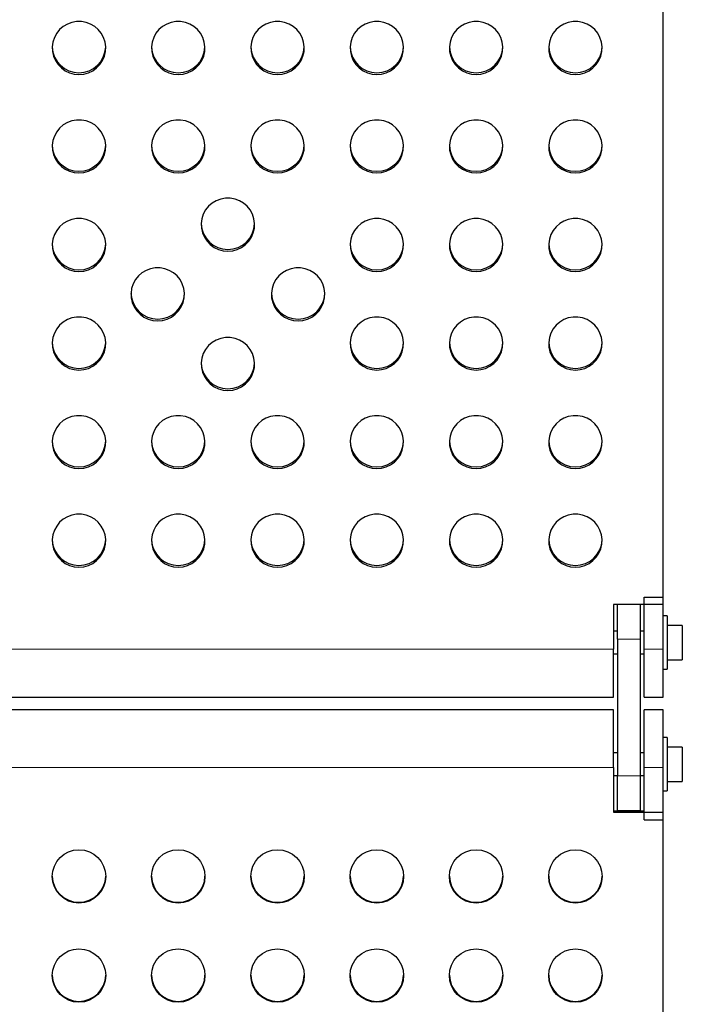
# Model space of a CAD drawing. Extents: x -69 to 347, y -9 to 652.
# Drawn here: x 123 to 134, y 322 to 338 of the extents above; entities that cross this region are included whole.
import ezdxf

# ---------------------------------------------------------------- set-up
doc = ezdxf.new("R2010")
doc.units = 0
doc.header["$LTSCALE"] = 0.125
doc.header["$MEASUREMENT"] = 0
doc.layers.add('CONTOUR', color=7, linetype='CONTINUOUS')

msp = doc.modelspace()

# ---------------------------------------------------------------- linework, layer by layer
at = {"layer": 'CONTOUR', "lineweight": 25}
for p, q in [((133.84871, 328.25321), (133.84871, 338.41476)), ((133.53621, 327.52596), (133.53621, 328.37731)), ((133.53621, 328.37731), (133.84871, 328.37731)), ((133.84871, 327.52596), (133.84871, 328.37731)), ((133.84871, 328.25321), (133.03621, 328.25321)), ((133.03621, 328.25321), (133.03621, 327.52596)), ((133.09871, 327.68985), (133.09871, 328.25321)), ((133.47371, 328.25321), (133.47371, 327.68985)), ((133.91071, 328.0702), (133.84871, 328.0702)), ((133.91071, 328.0702), (133.91071, 327.1952)), ((134.16071, 327.9137), (133.91071, 327.9137)), ((134.16071, 327.9137), (134.16071, 327.3517)), ((133.09871, 327.8202), (133.03621, 327.8202)), ((133.53621, 327.8202), (133.47371, 327.8202)), ((133.09871, 327.68985), (133.09871, 325.44894)), ((133.47371, 327.68985), (133.47371, 325.44894)), ((133.03621, 326.7402), (133.03621, 327.52596)), ((133.03621, 327.4452), (133.09871, 327.4452)), ((133.47371, 327.4452), (133.53621, 327.4452)), ((133.53621, 326.7402), (133.53621, 327.52596)), ((133.84871, 326.7402), (133.84871, 327.52596)), ((133.91071, 327.3517), (134.16071, 327.3517)), ((133.84871, 327.1952), (133.91071, 327.1952)), ((120.41121, 326.7402), (133.03621, 326.7402)), ((133.53621, 326.7402), (133.84871, 326.7402)), ((133.03621, 326.53327), (120.41121, 326.53327)), ((133.03621, 325.58731), (133.03621, 326.53327)), ((133.84871, 326.53327), (133.53621, 326.53327)), ((133.53621, 325.58731), (133.53621, 326.53327)), ((133.84871, 325.58731), (133.84871, 326.53327)), ((133.91071, 326.07827), (133.84871, 326.07827)), ((133.91071, 326.07827), (133.91071, 325.20327)), ((133.09871, 325.82827), (133.03621, 325.82827)), ((133.53621, 325.82827), (133.47371, 325.82827)), ((134.16071, 325.92177), (133.91071, 325.92177)), ((134.16071, 325.92177), (134.16071, 325.35977)), ((133.03621, 325.58731), (133.03621, 324.85613)), ((133.03621, 325.45327), (133.09871, 325.45327)), ((133.47371, 325.45327), (133.53621, 325.45327)), ((133.53621, 324.73135), (133.53621, 325.58731)), ((133.84871, 324.73135), (133.84871, 325.58731)), ((133.09871, 324.88006), (133.09871, 325.44894)), ((133.47371, 325.44894), (133.47371, 324.88006)), ((133.91071, 325.35977), (134.16071, 325.35977)), ((133.84871, 325.20327), (133.91071, 325.20327)), ((133.53621, 324.8699), (133.03621, 324.8699)), ((133.03621, 324.85613), (133.84871, 324.85613)), ((133.09871, 324.88006), (133.47371, 324.88006)), ((133.84871, 314.63951), (133.84871, 324.85613)), ((133.53621, 324.73135), (133.84871, 324.73135))]:
    msp.add_line(p, q, dxfattribs=at)
at = {"layer": 'CONTOUR', "lineweight": 18}
for p, q in [((133.47371, 327.68985), (133.09871, 327.68985)), ((120.41121, 327.52596), (133.03621, 327.52596)), ((133.53621, 327.52596), (133.84871, 327.52596)), ((120.41121, 325.58731), (133.03621, 325.58731)), ((133.53621, 325.58731), (133.84871, 325.58731)), ((133.09871, 325.44894), (133.47371, 325.44894))]:
    msp.add_line(p, q, dxfattribs=at)
at = {"layer": 'CONTOUR', "lineweight": 25, "flags": 128}
for points in [[(124.28621, 336.93297), (124.36433, 336.93995), (124.43994, 336.96066), (124.51061, 336.99445), (124.57406, 337.04022), (124.62826, 337.09651), (124.67147, 337.1615), (124.7023, 337.2331), (124.71975, 337.30902), (124.72327, 337.38681), (124.71274, 337.46398), (124.68851, 337.53804), (124.65134, 337.60661), (124.60244, 337.6675), (124.54337, 337.71873), (124.47604, 337.75867), (124.4026, 337.78603), (124.32543, 337.79994), (124.247, 337.79994), (124.16982, 337.78603), (124.09639, 337.75867), (124.02906, 337.71873), (123.96999, 337.6675), (123.92109, 337.60661), (123.88392, 337.53804), (123.85968, 337.46398), (123.84915, 337.38681), (123.85267, 337.30902), (123.87013, 337.2331), (123.90095, 337.1615), (123.94416, 337.09651), (123.99836, 337.04022), (124.06182, 336.99445), (124.13249, 336.96066), (124.20809, 336.93995), (124.28621, 336.93297)], [(125.91121, 336.93297), (125.98933, 336.93995), (126.06494, 336.96066), (126.13561, 336.99445), (126.19906, 337.04022), (126.25326, 337.09651), (126.29647, 337.1615), (126.3273, 337.2331), (126.34475, 337.30902), (126.34827, 337.38681), (126.33774, 337.46398), (126.31351, 337.53804), (126.27634, 337.60661), (126.22744, 337.6675), (126.16837, 337.71873), (126.10104, 337.75867), (126.0276, 337.78603), (125.95043, 337.79994), (125.872, 337.79994), (125.79482, 337.78603), (125.72139, 337.75867), (125.65406, 337.71873), (125.59499, 337.6675), (125.54609, 337.60661), (125.50892, 337.53804), (125.48468, 337.46398), (125.47415, 337.38681), (125.47767, 337.30902), (125.49513, 337.2331), (125.52595, 337.1615), (125.56916, 337.09651), (125.62336, 337.04022), (125.68682, 336.99445), (125.75749, 336.96066), (125.83309, 336.93995), (125.91121, 336.93297)], [(127.53621, 336.93297), (127.61433, 336.93995), (127.68994, 336.96066), (127.76061, 336.99445), (127.82406, 337.04022), (127.87826, 337.09651), (127.92147, 337.1615), (127.9523, 337.2331), (127.96975, 337.30902), (127.97327, 337.38681), (127.96274, 337.46398), (127.93851, 337.53804), (127.90134, 337.60661), (127.85244, 337.6675), (127.79337, 337.71873), (127.72604, 337.75867), (127.6526, 337.78603), (127.57543, 337.79994), (127.497, 337.79994), (127.41982, 337.78603), (127.34639, 337.75867), (127.27906, 337.71873), (127.21999, 337.6675), (127.17109, 337.60661), (127.13392, 337.53804), (127.10968, 337.46398), (127.09915, 337.38681), (127.10267, 337.30902), (127.12013, 337.2331), (127.15095, 337.1615), (127.19416, 337.09651), (127.24836, 337.04022), (127.31182, 336.99445), (127.38249, 336.96066), (127.45809, 336.93995), (127.53621, 336.93297)], [(129.16121, 336.93297), (129.23933, 336.93995), (129.31494, 336.96066), (129.38561, 336.99445), (129.44906, 337.04022), (129.50326, 337.09651), (129.54647, 337.1615), (129.5773, 337.2331), (129.59475, 337.30902), (129.59827, 337.38681), (129.58774, 337.46398), (129.56351, 337.53804), (129.52634, 337.60661), (129.47744, 337.6675), (129.41837, 337.71873), (129.35104, 337.75867), (129.2776, 337.78603), (129.20043, 337.79994), (129.122, 337.79994), (129.04482, 337.78603), (128.97139, 337.75867), (128.90406, 337.71873), (128.84499, 337.6675), (128.79609, 337.60661), (128.75892, 337.53804), (128.73468, 337.46398), (128.72415, 337.38681), (128.72767, 337.30902), (128.74513, 337.2331), (128.77595, 337.1615), (128.81916, 337.09651), (128.87336, 337.04022), (128.93682, 336.99445), (129.00749, 336.96066), (129.08309, 336.93995), (129.16121, 336.93297)], [(130.78621, 336.93297), (130.86433, 336.93995), (130.93994, 336.96066), (131.01061, 336.99445), (131.07406, 337.04022), (131.12826, 337.09651), (131.17147, 337.1615), (131.2023, 337.2331), (131.21975, 337.30902), (131.22327, 337.38681), (131.21274, 337.46398), (131.18851, 337.53804), (131.15134, 337.60661), (131.10244, 337.6675), (131.04337, 337.71873), (130.97604, 337.75867), (130.9026, 337.78603), (130.82543, 337.79994), (130.747, 337.79994), (130.66982, 337.78603), (130.59639, 337.75867), (130.52906, 337.71873), (130.46999, 337.6675), (130.42109, 337.60661), (130.38392, 337.53804), (130.35968, 337.46398), (130.34915, 337.38681), (130.35267, 337.30902), (130.37013, 337.2331), (130.40095, 337.1615), (130.44416, 337.09651), (130.49836, 337.04022), (130.56182, 336.99445), (130.63249, 336.96066), (130.70809, 336.93995), (130.78621, 336.93297)], [(132.41121, 336.93297), (132.48933, 336.93995), (132.56494, 336.96066), (132.63561, 336.99445), (132.69906, 337.04022), (132.75326, 337.09651), (132.79647, 337.1615), (132.8273, 337.2331), (132.84475, 337.30902), (132.84827, 337.38681), (132.83774, 337.46398), (132.81351, 337.53804), (132.77634, 337.60661), (132.72744, 337.6675), (132.66837, 337.71873), (132.60104, 337.75867), (132.5276, 337.78603), (132.45043, 337.79994), (132.372, 337.79994), (132.29482, 337.78603), (132.22139, 337.75867), (132.15406, 337.71873), (132.09499, 337.6675), (132.04609, 337.60661), (132.00892, 337.53804), (131.98468, 337.46398), (131.97415, 337.38681), (131.97767, 337.30902), (131.99513, 337.2331), (132.02595, 337.1615), (132.06916, 337.09651), (132.12336, 337.04022), (132.18682, 336.99445), (132.25749, 336.96066), (132.33309, 336.93995), (132.41121, 336.93297)], [(124.28621, 335.31963), (124.36433, 335.32661), (124.43994, 335.34733), (124.51061, 335.38111), (124.57406, 335.42688), (124.62826, 335.48317), (124.67147, 335.54816), (124.7023, 335.61976), (124.71975, 335.69568), (124.72327, 335.77348), (124.71274, 335.85064), (124.68851, 335.9247), (124.65134, 335.99328), (124.60244, 336.05416), (124.54337, 336.10539), (124.47604, 336.14533), (124.4026, 336.1727), (124.32543, 336.1866), (124.247, 336.1866), (124.16982, 336.1727), (124.09639, 336.14533), (124.02906, 336.10539), (123.96999, 336.05416), (123.92109, 335.99328), (123.88392, 335.9247), (123.85968, 335.85064), (123.84915, 335.77348), (123.85267, 335.69568), (123.87013, 335.61976), (123.90095, 335.54816), (123.94416, 335.48317), (123.99836, 335.42688), (124.06182, 335.38111), (124.13249, 335.34733), (124.20809, 335.32661), (124.28621, 335.31963)], [(125.91121, 335.31963), (125.98933, 335.32661), (126.06494, 335.34733), (126.13561, 335.38111), (126.19906, 335.42688), (126.25326, 335.48317), (126.29647, 335.54816), (126.3273, 335.61976), (126.34475, 335.69568), (126.34827, 335.77348), (126.33774, 335.85064), (126.31351, 335.9247), (126.27634, 335.99328), (126.22744, 336.05416), (126.16837, 336.10539), (126.10104, 336.14533), (126.0276, 336.1727), (125.95043, 336.1866), (125.872, 336.1866), (125.79482, 336.1727), (125.72139, 336.14533), (125.65406, 336.10539), (125.59499, 336.05416), (125.54609, 335.99328), (125.50892, 335.9247), (125.48468, 335.85064), (125.47415, 335.77348), (125.47767, 335.69568), (125.49513, 335.61976), (125.52595, 335.54816), (125.56916, 335.48317), (125.62336, 335.42688), (125.68682, 335.38111), (125.75749, 335.34733), (125.83309, 335.32661), (125.91121, 335.31963)], [(127.53621, 335.31963), (127.61433, 335.32661), (127.68994, 335.34733), (127.76061, 335.38111), (127.82406, 335.42688), (127.87826, 335.48317), (127.92147, 335.54816), (127.9523, 335.61976), (127.96975, 335.69568), (127.97327, 335.77348), (127.96274, 335.85064), (127.93851, 335.9247), (127.90134, 335.99328), (127.85244, 336.05416), (127.79337, 336.10539), (127.72604, 336.14533), (127.6526, 336.1727), (127.57543, 336.1866), (127.497, 336.1866), (127.41982, 336.1727), (127.34639, 336.14533), (127.27906, 336.10539), (127.21999, 336.05416), (127.17109, 335.99328), (127.13392, 335.9247), (127.10968, 335.85064), (127.09915, 335.77348), (127.10267, 335.69568), (127.12013, 335.61976), (127.15095, 335.54816), (127.19416, 335.48317), (127.24836, 335.42688), (127.31182, 335.38111), (127.38249, 335.34733), (127.45809, 335.32661), (127.53621, 335.31963)], [(129.16121, 335.31963), (129.23933, 335.32661), (129.31494, 335.34733), (129.38561, 335.38111), (129.44906, 335.42688), (129.50326, 335.48317), (129.54647, 335.54816), (129.5773, 335.61976), (129.59475, 335.69568), (129.59827, 335.77348), (129.58774, 335.85064), (129.56351, 335.9247), (129.52634, 335.99328), (129.47744, 336.05416), (129.41837, 336.10539), (129.35104, 336.14533), (129.2776, 336.1727), (129.20043, 336.1866), (129.122, 336.1866), (129.04482, 336.1727), (128.97139, 336.14533), (128.90406, 336.10539), (128.84499, 336.05416), (128.79609, 335.99328), (128.75892, 335.9247), (128.73468, 335.85064), (128.72415, 335.77348), (128.72767, 335.69568), (128.74513, 335.61976), (128.77595, 335.54816), (128.81916, 335.48317), (128.87336, 335.42688), (128.93682, 335.38111), (129.00749, 335.34733), (129.08309, 335.32661), (129.16121, 335.31963)], [(130.78621, 335.31963), (130.86433, 335.32661), (130.93994, 335.34733), (131.01061, 335.38111), (131.07406, 335.42688), (131.12826, 335.48317), (131.17147, 335.54816), (131.2023, 335.61976), (131.21975, 335.69568), (131.22327, 335.77348), (131.21274, 335.85064), (131.18851, 335.9247), (131.15134, 335.99328), (131.10244, 336.05416), (131.04337, 336.10539), (130.97604, 336.14533), (130.9026, 336.1727), (130.82543, 336.1866), (130.747, 336.1866), (130.66982, 336.1727), (130.59639, 336.14533), (130.52906, 336.10539), (130.46999, 336.05416), (130.42109, 335.99328), (130.38392, 335.9247), (130.35968, 335.85064), (130.34915, 335.77348), (130.35267, 335.69568), (130.37013, 335.61976), (130.40095, 335.54816), (130.44416, 335.48317), (130.49836, 335.42688), (130.56182, 335.38111), (130.63249, 335.34733), (130.70809, 335.32661), (130.78621, 335.31963)], [(132.41121, 335.31963), (132.48933, 335.32661), (132.56494, 335.34733), (132.63561, 335.38111), (132.69906, 335.42688), (132.75326, 335.48317), (132.79647, 335.54816), (132.8273, 335.61976), (132.84475, 335.69568), (132.84827, 335.77348), (132.83774, 335.85064), (132.81351, 335.9247), (132.77634, 335.99328), (132.72744, 336.05416), (132.66837, 336.10539), (132.60104, 336.14533), (132.5276, 336.1727), (132.45043, 336.1866), (132.372, 336.1866), (132.29482, 336.1727), (132.22139, 336.14533), (132.15406, 336.10539), (132.09499, 336.05416), (132.04609, 335.99328), (132.00892, 335.9247), (131.98468, 335.85064), (131.97415, 335.77348), (131.97767, 335.69568), (131.99513, 335.61976), (132.02595, 335.54816), (132.06916, 335.48317), (132.12336, 335.42688), (132.18682, 335.38111), (132.25749, 335.34733), (132.33309, 335.32661), (132.41121, 335.31963)], [(126.72371, 334.04042), (126.80183, 334.0474), (126.87744, 334.06812), (126.94811, 334.10191), (127.01156, 334.14768), (127.06576, 334.20396), (127.10897, 334.26895), (127.1398, 334.34056), (127.15725, 334.41648), (127.16077, 334.49427), (127.15024, 334.57144), (127.12601, 334.6455), (127.08884, 334.71407), (127.03994, 334.77495), (126.98087, 334.82619), (126.91354, 334.86613), (126.8401, 334.89349), (126.76293, 334.9074), (126.6845, 334.9074), (126.60732, 334.89349), (126.53389, 334.86613), (126.46656, 334.82619), (126.40749, 334.77495), (126.35859, 334.71407), (126.32142, 334.6455), (126.29718, 334.57144), (126.28665, 334.49427), (126.29017, 334.41648), (126.30763, 334.34056), (126.33845, 334.26895), (126.38166, 334.20396), (126.43586, 334.14768), (126.49932, 334.10191), (126.56999, 334.06812), (126.64559, 334.0474), (126.72371, 334.04042)], [(124.28621, 333.70629), (124.36433, 333.71327), (124.43994, 333.73399), (124.51061, 333.76777), (124.57406, 333.81355), (124.62826, 333.86983), (124.67147, 333.93482), (124.7023, 334.00643), (124.71975, 334.08235), (124.72327, 334.16014), (124.71274, 334.2373), (124.68851, 334.31137), (124.65134, 334.37994), (124.60244, 334.44082), (124.54337, 334.49206), (124.47604, 334.532), (124.4026, 334.55936), (124.32543, 334.57326), (124.247, 334.57326), (124.16982, 334.55936), (124.09639, 334.532), (124.02906, 334.49206), (123.96999, 334.44082), (123.92109, 334.37994), (123.88392, 334.31137), (123.85968, 334.2373), (123.84915, 334.16014), (123.85267, 334.08235), (123.87013, 334.00643), (123.90095, 333.93482), (123.94416, 333.86983), (123.99836, 333.81355), (124.06182, 333.76777), (124.13249, 333.73399), (124.20809, 333.71327), (124.28621, 333.70629)], [(129.16121, 333.70629), (129.23933, 333.71327), (129.31494, 333.73399), (129.38561, 333.76777), (129.44906, 333.81355), (129.50326, 333.86983), (129.54647, 333.93482), (129.5773, 334.00643), (129.59475, 334.08235), (129.59827, 334.16014), (129.58774, 334.2373), (129.56351, 334.31137), (129.52634, 334.37994), (129.47744, 334.44082), (129.41837, 334.49206), (129.35104, 334.532), (129.2776, 334.55936), (129.20043, 334.57326), (129.122, 334.57326), (129.04482, 334.55936), (128.97139, 334.532), (128.90406, 334.49206), (128.84499, 334.44082), (128.79609, 334.37994), (128.75892, 334.31137), (128.73468, 334.2373), (128.72415, 334.16014), (128.72767, 334.08235), (128.74513, 334.00643), (128.77595, 333.93482), (128.81916, 333.86983), (128.87336, 333.81355), (128.93682, 333.76777), (129.00749, 333.73399), (129.08309, 333.71327), (129.16121, 333.70629)], [(130.78621, 333.70629), (130.86433, 333.71327), (130.93994, 333.73399), (131.01061, 333.76777), (131.07406, 333.81355), (131.12826, 333.86983), (131.17147, 333.93482), (131.2023, 334.00643), (131.21975, 334.08235), (131.22327, 334.16014), (131.21274, 334.2373), (131.18851, 334.31137), (131.15134, 334.37994), (131.10244, 334.44082), (131.04337, 334.49206), (130.97604, 334.532), (130.9026, 334.55936), (130.82543, 334.57326), (130.747, 334.57326), (130.66982, 334.55936), (130.59639, 334.532), (130.52906, 334.49206), (130.46999, 334.44082), (130.42109, 334.37994), (130.38392, 334.31137), (130.35968, 334.2373), (130.34915, 334.16014), (130.35267, 334.08235), (130.37013, 334.00643), (130.40095, 333.93482), (130.44416, 333.86983), (130.49836, 333.81355), (130.56182, 333.76777), (130.63249, 333.73399), (130.70809, 333.71327), (130.78621, 333.70629)], [(132.41121, 333.70629), (132.48933, 333.71327), (132.56494, 333.73399), (132.63561, 333.76777), (132.69906, 333.81355), (132.75326, 333.86983), (132.79647, 333.93482), (132.8273, 334.00643), (132.84475, 334.08235), (132.84827, 334.16014), (132.83774, 334.2373), (132.81351, 334.31137), (132.77634, 334.37994), (132.72744, 334.44082), (132.66837, 334.49206), (132.60104, 334.532), (132.5276, 334.55936), (132.45043, 334.57326), (132.372, 334.57326), (132.29482, 334.55936), (132.22139, 334.532), (132.15406, 334.49206), (132.09499, 334.44082), (132.04609, 334.37994), (132.00892, 334.31137), (131.98468, 334.2373), (131.97415, 334.16014), (131.97767, 334.08235), (131.99513, 334.00643), (132.02595, 333.93482), (132.06916, 333.86983), (132.12336, 333.81355), (132.18682, 333.76777), (132.25749, 333.73399), (132.33309, 333.71327), (132.41121, 333.70629)], [(125.57466, 332.89962), (125.65278, 332.9066), (125.72839, 332.92732), (125.79906, 332.96111), (125.86251, 333.00688), (125.91672, 333.06316), (125.95992, 333.12815), (125.99075, 333.19976), (126.0082, 333.27568), (126.01172, 333.35347), (126.0012, 333.43064), (125.97696, 333.5047), (125.93979, 333.57327), (125.89089, 333.63415), (125.83182, 333.68539), (125.76449, 333.72533), (125.69106, 333.75269), (125.61388, 333.76659), (125.53545, 333.76659), (125.45827, 333.75269), (125.38484, 333.72533), (125.31751, 333.68539), (125.25844, 333.63415), (125.20954, 333.57327), (125.17237, 333.5047), (125.14813, 333.43064), (125.1376, 333.35347), (125.14112, 333.27568), (125.15858, 333.19976), (125.1894, 333.12815), (125.23261, 333.06316), (125.28682, 333.00688), (125.35027, 332.96111), (125.42094, 332.92732), (125.49655, 332.9066), (125.57466, 332.89962)], [(127.87276, 332.89962), (127.95088, 332.9066), (128.02649, 332.92732), (128.09715, 332.96111), (128.16061, 333.00688), (128.21481, 333.06316), (128.25802, 333.12815), (128.28885, 333.19976), (128.3063, 333.27568), (128.30982, 333.35347), (128.29929, 333.43064), (128.27505, 333.5047), (128.23789, 333.57327), (128.18898, 333.63415), (128.12992, 333.68539), (128.06259, 333.72533), (127.98915, 333.75269), (127.91198, 333.76659), (127.83354, 333.76659), (127.75637, 333.75269), (127.68294, 333.72533), (127.61561, 333.68539), (127.55654, 333.63415), (127.50764, 333.57327), (127.47047, 333.5047), (127.44623, 333.43064), (127.4357, 333.35347), (127.43922, 333.27568), (127.45667, 333.19976), (127.4875, 333.12815), (127.53071, 333.06316), (127.58491, 333.00688), (127.64837, 332.96111), (127.71903, 332.92732), (127.79464, 332.9066), (127.87276, 332.89962)], [(124.28621, 332.09295), (124.36433, 332.09993), (124.43994, 332.12065), (124.51061, 332.15444), (124.57406, 332.20021), (124.62826, 332.25649), (124.67147, 332.32148), (124.7023, 332.39309), (124.71975, 332.46901), (124.72327, 332.5468), (124.71274, 332.62397), (124.68851, 332.69803), (124.65134, 332.7666), (124.60244, 332.82748), (124.54337, 332.87872), (124.47604, 332.91866), (124.4026, 332.94602), (124.32543, 332.95992), (124.247, 332.95992), (124.16982, 332.94602), (124.09639, 332.91866), (124.02906, 332.87872), (123.96999, 332.82748), (123.92109, 332.7666), (123.88392, 332.69803), (123.85968, 332.62397), (123.84915, 332.5468), (123.85267, 332.46901), (123.87013, 332.39309), (123.90095, 332.32148), (123.94416, 332.25649), (123.99836, 332.20021), (124.06182, 332.15444), (124.13249, 332.12065), (124.20809, 332.09993), (124.28621, 332.09295)], [(129.16121, 332.09295), (129.23933, 332.09993), (129.31494, 332.12065), (129.38561, 332.15444), (129.44906, 332.20021), (129.50326, 332.25649), (129.54647, 332.32148), (129.5773, 332.39309), (129.59475, 332.46901), (129.59827, 332.5468), (129.58774, 332.62397), (129.56351, 332.69803), (129.52634, 332.7666), (129.47744, 332.82748), (129.41837, 332.87872), (129.35104, 332.91866), (129.2776, 332.94602), (129.20043, 332.95992), (129.122, 332.95992), (129.04482, 332.94602), (128.97139, 332.91866), (128.90406, 332.87872), (128.84499, 332.82748), (128.79609, 332.7666), (128.75892, 332.69803), (128.73468, 332.62397), (128.72415, 332.5468), (128.72767, 332.46901), (128.74513, 332.39309), (128.77595, 332.32148), (128.81916, 332.25649), (128.87336, 332.20021), (128.93682, 332.15444), (129.00749, 332.12065), (129.08309, 332.09993), (129.16121, 332.09295)], [(130.78621, 332.09295), (130.86433, 332.09993), (130.93994, 332.12065), (131.01061, 332.15444), (131.07406, 332.20021), (131.12826, 332.25649), (131.17147, 332.32148), (131.2023, 332.39309), (131.21975, 332.46901), (131.22327, 332.5468), (131.21274, 332.62397), (131.18851, 332.69803), (131.15134, 332.7666), (131.10244, 332.82748), (131.04337, 332.87872), (130.97604, 332.91866), (130.9026, 332.94602), (130.82543, 332.95992), (130.747, 332.95992), (130.66982, 332.94602), (130.59639, 332.91866), (130.52906, 332.87872), (130.46999, 332.82748), (130.42109, 332.7666), (130.38392, 332.69803), (130.35968, 332.62397), (130.34915, 332.5468), (130.35267, 332.46901), (130.37013, 332.39309), (130.40095, 332.32148), (130.44416, 332.25649), (130.49836, 332.20021), (130.56182, 332.15444), (130.63249, 332.12065), (130.70809, 332.09993), (130.78621, 332.09295)], [(132.41121, 332.09295), (132.48933, 332.09993), (132.56494, 332.12065), (132.63561, 332.15444), (132.69906, 332.20021), (132.75326, 332.25649), (132.79647, 332.32148), (132.8273, 332.39309), (132.84475, 332.46901), (132.84827, 332.5468), (132.83774, 332.62397), (132.81351, 332.69803), (132.77634, 332.7666), (132.72744, 332.82748), (132.66837, 332.87872), (132.60104, 332.91866), (132.5276, 332.94602), (132.45043, 332.95992), (132.372, 332.95992), (132.29482, 332.94602), (132.22139, 332.91866), (132.15406, 332.87872), (132.09499, 332.82748), (132.04609, 332.7666), (132.00892, 332.69803), (131.98468, 332.62397), (131.97415, 332.5468), (131.97767, 332.46901), (131.99513, 332.39309), (132.02595, 332.32148), (132.06916, 332.25649), (132.12336, 332.20021), (132.18682, 332.15444), (132.25749, 332.12065), (132.33309, 332.09993), (132.41121, 332.09295)], [(126.72371, 331.75882), (126.80183, 331.7658), (126.87744, 331.78652), (126.94811, 331.8203), (127.01156, 331.86607), (127.06576, 331.92236), (127.10897, 331.98735), (127.1398, 332.05895), (127.15725, 332.13487), (127.16077, 332.21267), (127.15024, 332.28983), (127.12601, 332.36389), (127.08884, 332.43247), (127.03994, 332.49335), (126.98087, 332.54458), (126.91354, 332.58452), (126.8401, 332.61189), (126.76293, 332.62579), (126.6845, 332.62579), (126.60732, 332.61189), (126.53389, 332.58452), (126.46656, 332.54458), (126.40749, 332.49335), (126.35859, 332.43247), (126.32142, 332.36389), (126.29718, 332.28983), (126.28665, 332.21267), (126.29017, 332.13487), (126.30763, 332.05895), (126.33845, 331.98735), (126.38166, 331.92236), (126.43586, 331.86607), (126.49932, 331.8203), (126.56999, 331.78652), (126.64559, 331.7658), (126.72371, 331.75882)], [(124.28621, 330.47961), (124.36433, 330.48659), (124.43994, 330.50731), (124.51061, 330.5411), (124.57406, 330.58687), (124.62826, 330.64316), (124.67147, 330.70814), (124.7023, 330.77975), (124.71975, 330.85567), (124.72327, 330.93346), (124.71274, 331.01063), (124.68851, 331.08469), (124.65134, 331.15326), (124.60244, 331.21414), (124.54337, 331.26538), (124.47604, 331.30532), (124.4026, 331.33268), (124.32543, 331.34659), (124.247, 331.34659), (124.16982, 331.33268), (124.09639, 331.30532), (124.02906, 331.26538), (123.96999, 331.21414), (123.92109, 331.15326), (123.88392, 331.08469), (123.85968, 331.01063), (123.84915, 330.93346), (123.85267, 330.85567), (123.87013, 330.77975), (123.90095, 330.70814), (123.94416, 330.64316), (123.99836, 330.58687), (124.06182, 330.5411), (124.13249, 330.50731), (124.20809, 330.48659), (124.28621, 330.47961)], [(125.91121, 330.47961), (125.98933, 330.48659), (126.06494, 330.50731), (126.13561, 330.5411), (126.19906, 330.58687), (126.25326, 330.64316), (126.29647, 330.70814), (126.3273, 330.77975), (126.34475, 330.85567), (126.34827, 330.93346), (126.33774, 331.01063), (126.31351, 331.08469), (126.27634, 331.15326), (126.22744, 331.21414), (126.16837, 331.26538), (126.10104, 331.30532), (126.0276, 331.33268), (125.95043, 331.34659), (125.872, 331.34659), (125.79482, 331.33268), (125.72139, 331.30532), (125.65406, 331.26538), (125.59499, 331.21414), (125.54609, 331.15326), (125.50892, 331.08469), (125.48468, 331.01063), (125.47415, 330.93346), (125.47767, 330.85567), (125.49513, 330.77975), (125.52595, 330.70814), (125.56916, 330.64316), (125.62336, 330.58687), (125.68682, 330.5411), (125.75749, 330.50731), (125.83309, 330.48659), (125.91121, 330.47961)], [(127.53621, 330.47961), (127.61433, 330.48659), (127.68994, 330.50731), (127.76061, 330.5411), (127.82406, 330.58687), (127.87826, 330.64316), (127.92147, 330.70814), (127.9523, 330.77975), (127.96975, 330.85567), (127.97327, 330.93346), (127.96274, 331.01063), (127.93851, 331.08469), (127.90134, 331.15326), (127.85244, 331.21414), (127.79337, 331.26538), (127.72604, 331.30532), (127.6526, 331.33268), (127.57543, 331.34659), (127.497, 331.34659), (127.41982, 331.33268), (127.34639, 331.30532), (127.27906, 331.26538), (127.21999, 331.21414), (127.17109, 331.15326), (127.13392, 331.08469), (127.10968, 331.01063), (127.09915, 330.93346), (127.10267, 330.85567), (127.12013, 330.77975), (127.15095, 330.70814), (127.19416, 330.64316), (127.24836, 330.58687), (127.31182, 330.5411), (127.38249, 330.50731), (127.45809, 330.48659), (127.53621, 330.47961)], [(129.16121, 330.47961), (129.23933, 330.48659), (129.31494, 330.50731), (129.38561, 330.5411), (129.44906, 330.58687), (129.50326, 330.64316), (129.54647, 330.70814), (129.5773, 330.77975), (129.59475, 330.85567), (129.59827, 330.93346), (129.58774, 331.01063), (129.56351, 331.08469), (129.52634, 331.15326), (129.47744, 331.21414), (129.41837, 331.26538), (129.35104, 331.30532), (129.2776, 331.33268), (129.20043, 331.34659), (129.122, 331.34659), (129.04482, 331.33268), (128.97139, 331.30532), (128.90406, 331.26538), (128.84499, 331.21414), (128.79609, 331.15326), (128.75892, 331.08469), (128.73468, 331.01063), (128.72415, 330.93346), (128.72767, 330.85567), (128.74513, 330.77975), (128.77595, 330.70814), (128.81916, 330.64316), (128.87336, 330.58687), (128.93682, 330.5411), (129.00749, 330.50731), (129.08309, 330.48659), (129.16121, 330.47961)], [(130.78621, 330.47961), (130.86433, 330.48659), (130.93994, 330.50731), (131.01061, 330.5411), (131.07406, 330.58687), (131.12826, 330.64316), (131.17147, 330.70814), (131.2023, 330.77975), (131.21975, 330.85567), (131.22327, 330.93346), (131.21274, 331.01063), (131.18851, 331.08469), (131.15134, 331.15326), (131.10244, 331.21414), (131.04337, 331.26538), (130.97604, 331.30532), (130.9026, 331.33268), (130.82543, 331.34659), (130.747, 331.34659), (130.66982, 331.33268), (130.59639, 331.30532), (130.52906, 331.26538), (130.46999, 331.21414), (130.42109, 331.15326), (130.38392, 331.08469), (130.35968, 331.01063), (130.34915, 330.93346), (130.35267, 330.85567), (130.37013, 330.77975), (130.40095, 330.70814), (130.44416, 330.64316), (130.49836, 330.58687), (130.56182, 330.5411), (130.63249, 330.50731), (130.70809, 330.48659), (130.78621, 330.47961)], [(132.41121, 330.47961), (132.48933, 330.48659), (132.56494, 330.50731), (132.63561, 330.5411), (132.69906, 330.58687), (132.75326, 330.64316), (132.79647, 330.70814), (132.8273, 330.77975), (132.84475, 330.85567), (132.84827, 330.93346), (132.83774, 331.01063), (132.81351, 331.08469), (132.77634, 331.15326), (132.72744, 331.21414), (132.66837, 331.26538), (132.60104, 331.30532), (132.5276, 331.33268), (132.45043, 331.34659), (132.372, 331.34659), (132.29482, 331.33268), (132.22139, 331.30532), (132.15406, 331.26538), (132.09499, 331.21414), (132.04609, 331.15326), (132.00892, 331.08469), (131.98468, 331.01063), (131.97415, 330.93346), (131.97767, 330.85567), (131.99513, 330.77975), (132.02595, 330.70814), (132.06916, 330.64316), (132.12336, 330.58687), (132.18682, 330.5411), (132.25749, 330.50731), (132.33309, 330.48659), (132.41121, 330.47961)], [(124.28621, 328.86628), (124.36433, 328.87326), (124.43994, 328.89397), (124.51061, 328.92776), (124.57406, 328.97353), (124.62826, 329.02982), (124.67147, 329.09481), (124.7023, 329.16641), (124.71975, 329.24233), (124.72327, 329.32012), (124.71274, 329.39729), (124.68851, 329.47135), (124.65134, 329.53992), (124.60244, 329.60081), (124.54337, 329.65204), (124.47604, 329.69198), (124.4026, 329.71934), (124.32543, 329.73325), (124.247, 329.73325), (124.16982, 329.71934), (124.09639, 329.69198), (124.02906, 329.65204), (123.96999, 329.60081), (123.92109, 329.53992), (123.88392, 329.47135), (123.85968, 329.39729), (123.84915, 329.32012), (123.85267, 329.24233), (123.87013, 329.16641), (123.90095, 329.09481), (123.94416, 329.02982), (123.99836, 328.97353), (124.06182, 328.92776), (124.13249, 328.89397), (124.20809, 328.87326), (124.28621, 328.86628)], [(125.91121, 328.86628), (125.98933, 328.87326), (126.06494, 328.89397), (126.13561, 328.92776), (126.19906, 328.97353), (126.25326, 329.02982), (126.29647, 329.09481), (126.3273, 329.16641), (126.34475, 329.24233), (126.34827, 329.32012), (126.33774, 329.39729), (126.31351, 329.47135), (126.27634, 329.53992), (126.22744, 329.60081), (126.16837, 329.65204), (126.10104, 329.69198), (126.0276, 329.71934), (125.95043, 329.73325), (125.872, 329.73325), (125.79482, 329.71934), (125.72139, 329.69198), (125.65406, 329.65204), (125.59499, 329.60081), (125.54609, 329.53992), (125.50892, 329.47135), (125.48468, 329.39729), (125.47415, 329.32012), (125.47767, 329.24233), (125.49513, 329.16641), (125.52595, 329.09481), (125.56916, 329.02982), (125.62336, 328.97353), (125.68682, 328.92776), (125.75749, 328.89397), (125.83309, 328.87326), (125.91121, 328.86628)], [(127.53621, 328.86628), (127.61433, 328.87326), (127.68994, 328.89397), (127.76061, 328.92776), (127.82406, 328.97353), (127.87826, 329.02982), (127.92147, 329.09481), (127.9523, 329.16641), (127.96975, 329.24233), (127.97327, 329.32012), (127.96274, 329.39729), (127.93851, 329.47135), (127.90134, 329.53992), (127.85244, 329.60081), (127.79337, 329.65204), (127.72604, 329.69198), (127.6526, 329.71934), (127.57543, 329.73325), (127.497, 329.73325), (127.41982, 329.71934), (127.34639, 329.69198), (127.27906, 329.65204), (127.21999, 329.60081), (127.17109, 329.53992), (127.13392, 329.47135), (127.10968, 329.39729), (127.09915, 329.32012), (127.10267, 329.24233), (127.12013, 329.16641), (127.15095, 329.09481), (127.19416, 329.02982), (127.24836, 328.97353), (127.31182, 328.92776), (127.38249, 328.89397), (127.45809, 328.87326), (127.53621, 328.86628)], [(129.16121, 328.86628), (129.23933, 328.87326), (129.31494, 328.89397), (129.38561, 328.92776), (129.44906, 328.97353), (129.50326, 329.02982), (129.54647, 329.09481), (129.5773, 329.16641), (129.59475, 329.24233), (129.59827, 329.32012), (129.58774, 329.39729), (129.56351, 329.47135), (129.52634, 329.53992), (129.47744, 329.60081), (129.41837, 329.65204), (129.35104, 329.69198), (129.2776, 329.71934), (129.20043, 329.73325), (129.122, 329.73325), (129.04482, 329.71934), (128.97139, 329.69198), (128.90406, 329.65204), (128.84499, 329.60081), (128.79609, 329.53992), (128.75892, 329.47135), (128.73468, 329.39729), (128.72415, 329.32012), (128.72767, 329.24233), (128.74513, 329.16641), (128.77595, 329.09481), (128.81916, 329.02982), (128.87336, 328.97353), (128.93682, 328.92776), (129.00749, 328.89397), (129.08309, 328.87326), (129.16121, 328.86628)], [(130.78621, 328.86628), (130.86433, 328.87326), (130.93994, 328.89397), (131.01061, 328.92776), (131.07406, 328.97353), (131.12826, 329.02982), (131.17147, 329.09481), (131.2023, 329.16641), (131.21975, 329.24233), (131.22327, 329.32012), (131.21274, 329.39729), (131.18851, 329.47135), (131.15134, 329.53992), (131.10244, 329.60081), (131.04337, 329.65204), (130.97604, 329.69198), (130.9026, 329.71934), (130.82543, 329.73325), (130.747, 329.73325), (130.66982, 329.71934), (130.59639, 329.69198), (130.52906, 329.65204), (130.46999, 329.60081), (130.42109, 329.53992), (130.38392, 329.47135), (130.35968, 329.39729), (130.34915, 329.32012), (130.35267, 329.24233), (130.37013, 329.16641), (130.40095, 329.09481), (130.44416, 329.02982), (130.49836, 328.97353), (130.56182, 328.92776), (130.63249, 328.89397), (130.70809, 328.87326), (130.78621, 328.86628)], [(132.41121, 328.86628), (132.48933, 328.87326), (132.56494, 328.89397), (132.63561, 328.92776), (132.69906, 328.97353), (132.75326, 329.02982), (132.79647, 329.09481), (132.8273, 329.16641), (132.84475, 329.24233), (132.84827, 329.32012), (132.83774, 329.39729), (132.81351, 329.47135), (132.77634, 329.53992), (132.72744, 329.60081), (132.66837, 329.65204), (132.60104, 329.69198), (132.5276, 329.71934), (132.45043, 329.73325), (132.372, 329.73325), (132.29482, 329.71934), (132.22139, 329.69198), (132.15406, 329.65204), (132.09499, 329.60081), (132.04609, 329.53992), (132.00892, 329.47135), (131.98468, 329.39729), (131.97415, 329.32012), (131.97767, 329.24233), (131.99513, 329.16641), (132.02595, 329.09481), (132.06916, 329.02982), (132.12336, 328.97353), (132.18682, 328.92776), (132.25749, 328.89397), (132.33309, 328.87326), (132.41121, 328.86628)]]:
    msp.add_lwpolyline(points, dxfattribs=at)
at = {"layer": 'CONTOUR', "lineweight": 25}
for centre in [(124.28612, 323.80356), (125.91112, 323.80356), (127.53612, 323.80356), (129.16112, 323.80356), (130.78612, 323.80356), (132.41112, 323.80356), (124.28612, 322.18148), (125.91112, 322.18148), (127.53612, 322.18148), (129.16112, 322.18148), (130.78612, 322.18148), (132.41112, 322.18148)]:
    msp.add_circle(centre, 0.43726, dxfattribs=at)
for centre, radius, start, end in [((124.28457, 337.39638), 0.43591, 182.010996, 270.215811), ((124.28772, 337.39651), 0.43604, 269.801349, 357.971844), ((125.90957, 337.39638), 0.43591, 182.010995, 270.215811), ((125.91272, 337.39651), 0.43604, 269.801349, 357.971845), ((127.53457, 337.39638), 0.43591, 182.010995, 270.215811), ((127.53772, 337.39651), 0.43604, 269.801349, 357.971845), ((129.15957, 337.39638), 0.43591, 182.010995, 270.215811), ((129.16272, 337.39651), 0.43604, 269.801349, 357.971845), ((130.78457, 337.39638), 0.43591, 182.010995, 270.215811), ((130.78772, 337.39651), 0.43604, 269.801349, 357.971845), ((132.40957, 337.39638), 0.43591, 182.010995, 270.215811), ((132.41272, 337.39651), 0.43604, 269.801349, 357.971845), ((124.28457, 335.78304), 0.43591, 182.010995, 270.215811), ((124.28772, 335.78317), 0.43604, 269.801349, 357.971845), ((125.90957, 335.78304), 0.43591, 182.010995, 270.215811), ((125.91272, 335.78317), 0.43604, 269.801349, 357.971845), ((127.53457, 335.78304), 0.43591, 182.010995, 270.215811), ((127.53772, 335.78317), 0.43604, 269.801349, 357.971845), ((129.15957, 335.78304), 0.43591, 182.010995, 270.215811), ((129.16272, 335.78317), 0.43604, 269.801349, 357.971845), ((130.78457, 335.78304), 0.43591, 182.010995, 270.215811), ((130.78772, 335.78317), 0.43604, 269.801349, 357.971845), ((132.40957, 335.78304), 0.43591, 182.010995, 270.215811), ((132.41272, 335.78317), 0.43604, 269.801349, 357.971845), ((126.72207, 334.50383), 0.43591, 182.010995, 270.215811), ((126.72522, 334.50397), 0.43604, 269.801349, 357.971845), ((124.28457, 334.1697), 0.43591, 182.010995, 270.215811), ((124.28772, 334.16984), 0.43604, 269.801349, 357.971845), ((129.15957, 334.1697), 0.43591, 182.010995, 270.215811), ((129.16272, 334.16984), 0.43604, 269.801349, 357.971845), ((130.78457, 334.1697), 0.43591, 182.010995, 270.215811), ((130.78772, 334.16984), 0.43604, 269.801349, 357.971845), ((132.40957, 334.1697), 0.43591, 182.010995, 270.215811), ((132.41272, 334.16984), 0.43604, 269.801349, 357.971845), ((125.57302, 333.36303), 0.43591, 182.010995, 270.215811), ((125.57618, 333.36317), 0.43604, 269.801349, 357.971845), ((127.87112, 333.36303), 0.43591, 182.010995, 270.215811), ((127.87427, 333.36317), 0.43604, 269.801349, 357.971845), ((124.28457, 332.55636), 0.43591, 182.010995, 270.215811), ((124.28772, 332.5565), 0.43604, 269.801349, 357.971845), ((129.15957, 332.55636), 0.43591, 182.010995, 270.215811), ((129.16272, 332.5565), 0.43604, 269.801349, 357.971845), ((130.78457, 332.55636), 0.43591, 182.010995, 270.215811), ((130.78772, 332.5565), 0.43604, 269.801349, 357.971845), ((132.40957, 332.55636), 0.43591, 182.010995, 270.215811), ((132.41272, 332.5565), 0.43604, 269.801349, 357.971845), ((126.72207, 332.22223), 0.43591, 182.010995, 270.215811), ((126.72522, 332.22236), 0.43604, 269.801349, 357.971845), ((124.28457, 330.94302), 0.43591, 182.010995, 270.215811), ((124.28772, 330.94316), 0.43604, 269.801349, 357.971845), ((125.90957, 330.94302), 0.43591, 182.010995, 270.215811), ((125.91272, 330.94316), 0.43604, 269.801349, 357.971845), ((127.53457, 330.94302), 0.43591, 182.010995, 270.215811), ((127.53772, 330.94316), 0.43604, 269.801349, 357.971845), ((129.15957, 330.94302), 0.43591, 182.010995, 270.215811), ((129.16272, 330.94316), 0.43604, 269.801349, 357.971845), ((130.78457, 330.94302), 0.43591, 182.010995, 270.215811), ((130.78772, 330.94316), 0.43604, 269.801349, 357.971845), ((132.40957, 330.94302), 0.43591, 182.010995, 270.215811), ((132.41272, 330.94316), 0.43604, 269.801349, 357.971845), ((124.28457, 329.32969), 0.43591, 182.010995, 270.215811), ((124.28772, 329.32982), 0.43604, 269.801349, 357.971845), ((125.90957, 329.32969), 0.43591, 182.010995, 270.215811), ((125.91272, 329.32982), 0.43604, 269.801349, 357.971845), ((127.53457, 329.32969), 0.43591, 182.010995, 270.215811), ((127.53772, 329.32982), 0.43604, 269.801349, 357.971845), ((129.15957, 329.32969), 0.43591, 182.010995, 270.215811), ((129.16272, 329.32982), 0.43604, 269.801349, 357.971845), ((130.78457, 329.32969), 0.43591, 182.010995, 270.215811), ((130.78772, 329.32982), 0.43604, 269.801349, 357.971845), ((132.40957, 329.32969), 0.43591, 182.010995, 270.215811), ((132.41272, 329.32982), 0.43604, 269.801349, 357.971845), ((124.2858, 323.81717), 0.43709, 180.952207, 270.054576), ((124.2866, 323.81721), 0.43712, 269.949741, 359.043476), ((125.9108, 323.81717), 0.43709, 180.952207, 270.054576), ((125.9116, 323.81721), 0.43712, 269.949741, 359.043476), ((127.5358, 323.81717), 0.43709, 180.952211, 270.054576), ((127.5366, 323.81721), 0.43712, 269.949741, 359.043473), ((129.1608, 323.81717), 0.43709, 180.952208, 270.054576), ((129.1616, 323.81721), 0.43712, 269.949741, 359.043475), ((130.7858, 323.81717), 0.43709, 180.952212, 270.054576), ((130.7866, 323.81721), 0.43712, 269.949741, 359.043472), ((132.4108, 323.81717), 0.43709, 180.952208, 270.054576), ((132.4116, 323.81721), 0.43712, 269.949741, 359.043476), ((124.2858, 322.19509), 0.43709, 180.952211, 270.054576), ((124.2866, 322.19513), 0.43712, 269.949741, 359.043472), ((125.9108, 322.19509), 0.43709, 180.952212, 270.054576), ((125.9116, 322.19513), 0.43712, 269.949741, 359.043471), ((127.5358, 322.19509), 0.43709, 180.952207, 270.054576), ((127.5366, 322.19513), 0.43712, 269.949741, 359.043476), ((129.1608, 322.19509), 0.43709, 180.952208, 270.054576), ((129.1616, 322.19513), 0.43712, 269.949741, 359.043473), ((130.7858, 322.19509), 0.43709, 180.952212, 270.054576), ((130.7866, 322.19513), 0.43712, 269.949741, 359.043472), ((132.4108, 322.19509), 0.43709, 180.952208, 270.054576), ((132.4116, 322.19513), 0.43712, 269.949741, 359.043475)]:
    msp.add_arc(centre, radius, start, end, dxfattribs=at)

doc.saveas('drawing.dxf')
